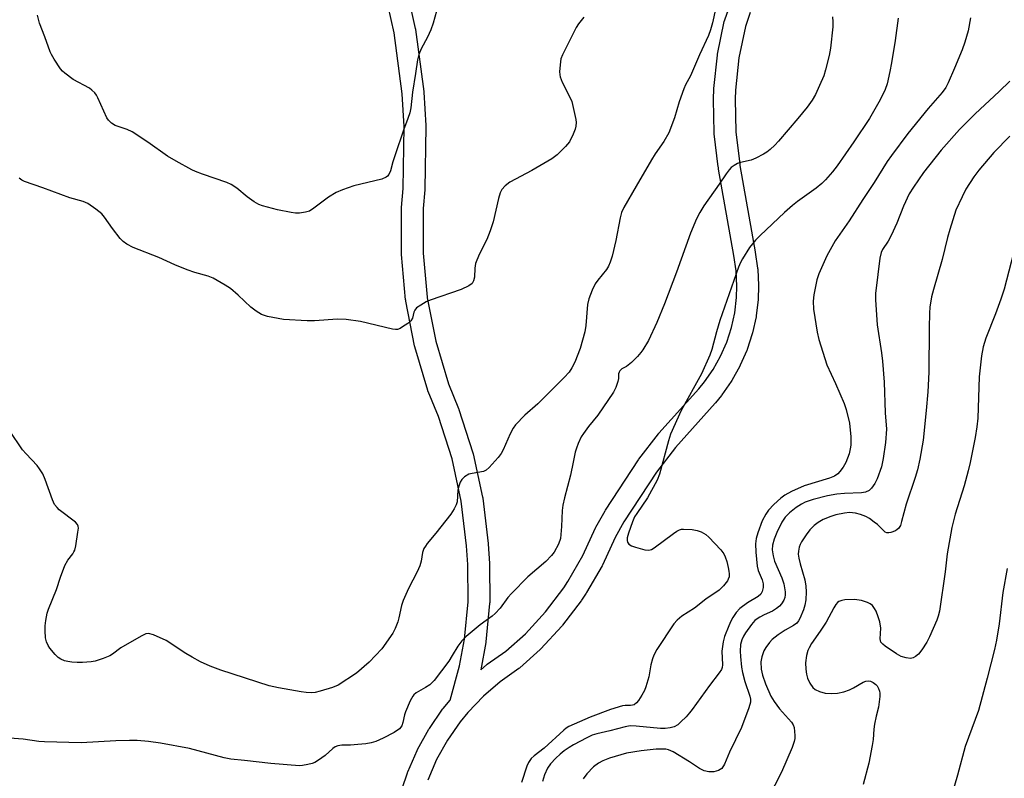
# Model space of a CAD drawing. Units: inches. Extents: x 1195770 to 1201771, y 549455 to 553457.
# Drawn here: x 1198724 to 1198997, y 550425 to 550635 of the extents above; entities that cross this region are included whole.
import ezdxf

# ---------------------------------------------------------------- set-up
doc = ezdxf.new("R2010")
doc.units = ezdxf.units.IN
doc.header["$MEASUREMENT"] = 0
doc.layers.add('TRANS-Street Sidewalk', color=7, linetype='Continuous')
doc.layers.add('Undefined', color=1, linetype='Continuous')

msp = doc.modelspace()

# ---------------------------------------------------------------- linework, layer by layer
at = {"layer": 'TRANS-Street Sidewalk'}
for points in [[(1198830.27, 550421.78), (1198831.73, 550426.12), (1198831.76, 550426.19), (1198831.82, 550426.36), (1198834.39, 550432.26), (1198834.52, 550432.52), (1198837.66, 550438.17), (1198837.81, 550438.4), (1198841.47, 550443.69), (1198841.61, 550443.87), (1198843.53, 550446.23), (1198846.14, 550455.75), (1198847.51, 550463.12), (1198848.52, 550473.42), (1198848.51, 550483.78), (1198848.12, 550489.01), (1198846.66, 550501.33), (1198844.11, 550513.04), (1198840.32, 550524.81), (1198837.47, 550531.74), (1198837.43, 550531.86), (1198837.37, 550532.03), (1198833.78, 550544.07), (1198833.71, 550544.35), (1198831.3, 550556.72), (1198831.28, 550556.84), (1198831.26, 550556.99), (1198831.24, 550557.14), (1198830.08, 550569.65), (1198830.07, 550569.94), (1198830.14, 550582.52), (1198830.14, 550582.73), (1198830.54, 550587.99), (1198830.83, 550605.12), (1198830.3, 550614.16), (1198828.02, 550631.11), (1198825.58, 550642.22)], [(1198831.42, 550643.62), (1198833.91, 550632.27), (1198833.93, 550632.15), (1198833.95, 550632.03), (1198836.26, 550614.84), (1198836.28, 550614.62), (1198836.83, 550605.37), (1198836.83, 550605.17), (1198836.54, 550587.8), (1198836.53, 550587.62), (1198836.14, 550582.38), (1198836.07, 550570.06), (1198837.2, 550557.84), (1198837.21, 550557.76), (1198837.22, 550557.69), (1198839.57, 550545.65), (1198843.08, 550533.88), (1198845.92, 550526.98), (1198845.96, 550526.87), (1198846, 550526.76), (1198849.87, 550514.74), (1198849.95, 550514.46), (1198852.56, 550502.47), (1198852.58, 550502.35), (1198852.61, 550502.18), (1198854.09, 550489.64), (1198854.1, 550489.51), (1198854.51, 550484.12), (1198854.51, 550483.9), (1198854.52, 550473.27), (1198854.5, 550472.98), (1198853.46, 550462.4), (1198853.43, 550462.16), (1198852.03, 550454.61), (1198853.63, 550455.98), (1198853.84, 550456.15), (1198858.96, 550459.76), (1198864.41, 550464.64), (1198870.02, 550470.7), (1198875.04, 550477.32), (1198876.21, 550479.08), (1198880.36, 550486.27), (1198883.84, 550493.92), (1198883.96, 550494.16), (1198886.52, 550498.68), (1198886.61, 550498.84), (1198895.72, 550512.75), (1198895.85, 550512.94), (1198901.24, 550519.96), (1198901.33, 550520.06), (1198901.39, 550520.14), (1198912.44, 550532.49), (1198913.98, 550534.36), (1198916.42, 550537.85), (1198918.48, 550541.53), (1198920.18, 550545.4), (1198921.49, 550549.41), (1198922.4, 550553.54), (1198922.9, 550557.75), (1198923, 550560.9), (1198922.78, 550565.13), (1198922.12, 550569.41), (1198917.93, 550593.33), (1198917.86, 550593.75), (1198917.83, 550593.91), (1198916.73, 550603.09), (1198916.7, 550603.39), (1198916.5, 550612.64), (1198916.5, 550612.71), (1198916.5, 550612.83), (1198916.61, 550615.5), (1198916.63, 550615.69), (1198917.59, 550624.89), (1198917.62, 550625.1), (1198917.64, 550625.18), (1198919.5, 550634.25), (1198919.61, 550634.64), (1198921.08, 550638.8)], [(1198926.7, 550636.7), (1198925.34, 550632.84), (1198923.55, 550624.12), (1198922.61, 550615.16), (1198922.5, 550612.68), (1198922.7, 550603.67), (1198923.78, 550594.7), (1198923.84, 550594.36), (1198928.04, 550570.42), (1198928.05, 550570.35), (1198928.73, 550565.89), (1198928.76, 550565.6), (1198929, 550561.09), (1198929.01, 550560.93), (1198929, 550560.83), (1198928.89, 550557.42), (1198928.87, 550557.16), (1198928.34, 550552.68), (1198928.31, 550552.51), (1198928.29, 550552.39), (1198927.31, 550547.98), (1198927.24, 550547.69), (1198925.84, 550543.4), (1198925.8, 550543.3), (1198925.73, 550543.12), (1198923.92, 550538.99), (1198923.79, 550538.72), (1198921.57, 550534.77), (1198921.42, 550534.53), (1198918.83, 550530.83), (1198918.69, 550530.65), (1198917.03, 550528.62), (1198916.95, 550528.53), (1198905.94, 550516.22), (1198900.68, 550509.37), (1198891.69, 550495.63), (1198889.24, 550491.32), (1198885.77, 550483.66), (1198885.63, 550483.4), (1198881.36, 550476), (1198881.26, 550475.84), (1198879.98, 550473.92), (1198879.87, 550473.77), (1198874.71, 550466.96), (1198874.62, 550466.84), (1198874.52, 550466.73), (1198868.71, 550460.46), (1198868.52, 550460.27), (1198862.84, 550455.17), (1198862.76, 550455.11), (1198862.56, 550454.96), (1198857.42, 550451.33), (1198852.77, 550447.32), (1198848.51, 550442.85), (1198846.34, 550440.18), (1198842.82, 550435.1), (1198839.83, 550429.74), (1198837.37, 550424.08)]]:
    msp.add_lwpolyline(points, dxfattribs=at)
at = {"layer": 'Undefined'}
for points, elevation in [([(1198917.88, 550641.51), (1198916.27, 550633.88), (1198915.71, 550631.89), (1198915.13, 550630.33), (1198912.65, 550624.99), (1198910.12, 550619.15), (1198908.79, 550616.67), (1198908.31, 550615.6), (1198906.99, 550611.94), (1198905.71, 550607.52), (1198904.16, 550603.39), (1198902.72, 550600.94), (1198900.38, 550597.6), (1198899.33, 550595.91), (1198895.06, 550588.59), (1198891.71, 550582.65), (1198891.06, 550581.33), (1198890.62, 550579.84), (1198889.45, 550573.52), (1198888.41, 550569.21), (1198887.86, 550567.51), (1198887.39, 550566.43), (1198886.84, 550565.54), (1198884.43, 550562.53), (1198883.75, 550561.56), (1198882.88, 550559.78), (1198881.95, 550557.41), (1198881.64, 550555.8), (1198881.17, 550550), (1198880.89, 550548.28), (1198879.56, 550543.64), (1198878.06, 550539.82), (1198877.29, 550538.25), (1198876.51, 550537.11), (1198875.19, 550535.64), (1198867.82, 550528.33), (1198864.27, 550525.21), (1198861.66, 550522.52), (1198861.02, 550521.57), (1198860.19, 550520.03), (1198858.25, 550515.57), (1198857.73, 550514.56), (1198856.87, 550513.43), (1198854.4, 550510.63), (1198853.56, 550509.89), (1198852.82, 550509.55), (1198849.69, 550509.04), (1198848.78, 550508.8), (1198847.58, 550508.08), (1198846.79, 550507.3), (1198846.38, 550506.58), (1198845.91, 550505.25), (1198845.74, 550504.4), (1198845.47, 550501.15), (1198845.22, 550500.31), (1198844.71, 550499.26), (1198843.76, 550497.78), (1198839.56, 550492.46), (1198837.2, 550489.6), (1198836.7, 550488.92), (1198836.28, 550488.19), (1198835.92, 550487.09), (1198835.54, 550484.72), (1198835.16, 550483.39), (1198834.42, 550481.8), (1198832, 550477.12), (1198830.53, 550473.87), (1198830.1, 550472.46), (1198829.35, 550469), (1198829.05, 550467.89), (1198828.38, 550466.05), (1198827.74, 550464.78), (1198824.64, 550460.45), (1198821.15, 550456.73), (1198817.64, 550453.67), (1198812.55, 550450.42), (1198810.95, 550449.74), (1198807.59, 550448.68), (1198806.17, 550448.35), (1198805.09, 550448.29), (1198803.73, 550448.34), (1198802.32, 550448.52), (1198796.05, 550449.68), (1198793.49, 550450.23), (1198780.09, 550454.55), (1198777.09, 550455.66), (1198774.47, 550456.84), (1198772.14, 550458.12), (1198770.36, 550459.19), (1198764.92, 550462.79), (1198761.41, 550464.31), (1198760.06, 550464.67), (1198759.27, 550464.57), (1198757.99, 550463.95), (1198752.4, 550460.69), (1198750.03, 550458.96), (1198749.29, 550458.52), (1198747.44, 550457.76), (1198745.27, 550457.04), (1198744.12, 550456.84), (1198741.76, 550456.68), (1198740.28, 550456.65), (1198738.81, 550456.73), (1198737.65, 550456.89), (1198736.8, 550457.13), (1198735.71, 550457.6), (1198734.97, 550458.07), (1198734.15, 550458.84), (1198732.7, 550460.62), (1198732.24, 550461.33), (1198731.8, 550462.37), (1198731.53, 550463.47), (1198731.37, 550465.41), (1198731.39, 550466.82), (1198731.59, 550468.29), (1198731.96, 550470.32), (1198732.29, 550471.45), (1198734.54, 550476.88), (1198735.64, 550480.28), (1198736.88, 550483.48), (1198737.64, 550484.99), (1198739.08, 550486.79), (1198739.38, 550487.27), (1198739.59, 550487.8), (1198739.86, 550488.93), (1198740.5, 550492.76), (1198740.62, 550493.91), (1198740.58, 550494.44), (1198740.39, 550494.92), (1198739.85, 550495.53), (1198735.32, 550498.97), (1198734.69, 550499.55), (1198734.03, 550500.38), (1198733.41, 550501.68), (1198731.45, 550507.32), (1198730.74, 550508.91), (1198729.86, 550510.33), (1198729.18, 550511.23), (1198726.12, 550514.46), (1198725.16, 550515.58), (1198721.5, 550520.96)], 464), ([(1198839.76, 550637.03), (1198838.9, 550633.72), (1198838.25, 550631.88), (1198837.33, 550629.85), (1198835.53, 550626.66), (1198834.86, 550625.03), (1198834.56, 550623.61), (1198833.95, 550619.82), (1198833.17, 550614.6), (1198832.64, 550610.31), (1198832.36, 550608.93), (1198831.88, 550607.3), (1198830.66, 550604.07), (1198828.36, 550597.32), (1198827.73, 550595.34), (1198827.06, 550592.84), (1198826.62, 550591.83), (1198826.24, 550591.4), (1198825.82, 550591.09), (1198824.61, 550590.51), (1198816.85, 550588.69), (1198813.76, 550587.62), (1198811.98, 550586.89), (1198809.85, 550585.54), (1198805.86, 550582.48), (1198804.62, 550581.71), (1198803.54, 550581.39), (1198801.84, 550581.15), (1198800.7, 550581.14), (1198799.53, 550581.31), (1198795.74, 550582.08), (1198792.97, 550582.74), (1198791.59, 550583.11), (1198790.54, 550583.52), (1198789.28, 550584.27), (1198787.33, 550585.61), (1198784.53, 550588.03), (1198782.95, 550589.06), (1198781.71, 550589.64), (1198774.97, 550591.94), (1198773.07, 550592.65), (1198772.02, 550593.13), (1198767.68, 550595.5), (1198765.33, 550596.93), (1198759.87, 550600.81), (1198755.47, 550603.68), (1198754.15, 550604.28), (1198750.84, 550605.41), (1198749.74, 550606.03), (1198748.93, 550606.85), (1198748.45, 550607.56), (1198746.03, 550613.08), (1198745.63, 550613.79), (1198745.12, 550614.44), (1198744.33, 550615.22), (1198743.66, 550615.73), (1198739.13, 550618.18), (1198736.82, 550619.88), (1198736.18, 550620.45), (1198735.62, 550621.11), (1198733.86, 550623.81), (1198733.12, 550625.07), (1198732.75, 550625.85), (1198731.35, 550630), (1198729.85, 550633.75), (1198729.26, 550635.94)], 468), ([(1198949.44, 550635.46), (1198949.55, 550634.08), (1198949.54, 550632.71), (1198948.88, 550626.83), (1198948.5, 550624.81), (1198947.54, 550620.83), (1198947.04, 550619.15), (1198945.9, 550616.44), (1198944.8, 550614.03), (1198943.86, 550612.44), (1198942.44, 550610.47), (1198939.91, 550607.31), (1198934.48, 550601.02), (1198933.48, 550599.95), (1198932.2, 550598.77), (1198931.29, 550598.05), (1198930.31, 550597.45), (1198928.26, 550596.36), (1198926.94, 550595.79), (1198923.97, 550595.11), (1198923.19, 550594.85), (1198922.24, 550594.37), (1198921.38, 550593.75), (1198920.82, 550593.16), (1198920, 550592.05), (1198918.04, 550589.12), (1198913.81, 550583.11), (1198912.73, 550581.35), (1198911.84, 550579.53), (1198910.11, 550575.56), (1198906.28, 550564.79), (1198902.95, 550556.02), (1198900.77, 550550.79), (1198898.47, 550545.85), (1198896.91, 550543.23), (1198896.41, 550542.55), (1198895.42, 550541.45), (1198893.77, 550539.76), (1198892.9, 550538.98), (1198892.43, 550538.65), (1198891.11, 550537.96), (1198890.58, 550537.47), (1198890.36, 550537.1), (1198890.24, 550536.66), (1198890.2, 550535.35), (1198890.04, 550534.52), (1198889.43, 550532.87), (1198888.8, 550531.55), (1198884.48, 550525.12), (1198881.93, 550522.03), (1198880.5, 550520.11), (1198879.87, 550519.12), (1198879.04, 550517.36), (1198878.53, 550516.06), (1198878.22, 550514.96), (1198877.6, 550512.17), (1198876.93, 550508.58), (1198875.23, 550502.28), (1198874.76, 550500.27), (1198874.61, 550498.8), (1198874.44, 550494.37), (1198874.09, 550490.98), (1198873.57, 550489.44), (1198872.36, 550487.24), (1198871.68, 550486.32), (1198870.08, 550484.6), (1198865.13, 550480.41), (1198860.56, 550475.75), (1198859.59, 550474.65), (1198857.43, 550471.69), (1198856.08, 550470.21), (1198855.2, 550469.47), (1198851.87, 550467.11), (1198848.03, 550463.89), (1198846.78, 550462.69), (1198845.67, 550461.17), (1198844.15, 550458.55), (1198843.19, 550457.06), (1198839.17, 550451.67), (1198837.92, 550450.5), (1198836.73, 550449.69), (1198834.12, 550448.21), (1198833.54, 550447.71), (1198833.2, 550447.29), (1198832.51, 550446.01), (1198831.22, 550443.02), (1198830.96, 550442.19), (1198830.5, 550440.01), (1198830.17, 550439.12), (1198829.5, 550438.3), (1198828.11, 550437.26), (1198825.05, 550435.69), (1198822.99, 550434.81), (1198821.67, 550434.36), (1198820.26, 550434.12), (1198817.97, 550433.9), (1198815.96, 550433.77), (1198813.59, 550433.77), (1198812.47, 550433.59), (1198811.74, 550433.27), (1198811.06, 550432.86), (1198808.96, 550430.93), (1198807.1, 550429.56), (1198806.12, 550428.97), (1198805.32, 550428.66), (1198804.17, 550428.38), (1198802.72, 550428.12), (1198801.84, 550428.06), (1198793.95, 550428.66), (1198786.6, 550429.5), (1198782.79, 550429.85), (1198780.94, 550430.24), (1198771.41, 550432.81), (1198763.37, 550434.35), (1198760.03, 550434.81), (1198756.88, 550435.04), (1198754.8, 550435.03), (1198750.94, 550434.93), (1198741.4, 550434.41), (1198731.21, 550434.64), (1198729.69, 550434.78), (1198725.3, 550435.41), (1198719.08, 550435.85)], 462), ([(1198880.58, 550635.39), (1198879.1, 550633.54), (1198878.44, 550632.56), (1198874.68, 550624.95), (1198874.27, 550623.87), (1198874.1, 550623.01), (1198873.88, 550620.36), (1198873.91, 550619.48), (1198874.01, 550618.93), (1198874.63, 550617.38), (1198876.8, 550613.08), (1198877.24, 550612.03), (1198878.4, 550607.07), (1198878.5, 550606.19), (1198878.42, 550605.25), (1198878.17, 550604.41), (1198877.63, 550603.04), (1198876.59, 550600.92), (1198875.49, 550599.58), (1198873.24, 550597.29), (1198871.7, 550596.2), (1198866.22, 550592.93), (1198860.1, 550589.74), (1198858.81, 550588.73), (1198857.92, 550587.72), (1198857.45, 550586.76), (1198856.92, 550585.19), (1198855.44, 550578.72), (1198854.67, 550576.24), (1198853.74, 550573.81), (1198851.65, 550569.7), (1198850.62, 550567.22), (1198850.4, 550565.93), (1198850.34, 550563.36), (1198850.05, 550562.34), (1198849.65, 550561.68), (1198848.75, 550561.01), (1198846.6, 550559.99), (1198838.01, 550557.03), (1198836.95, 550556.55), (1198835.45, 550555.68), (1198834.29, 550554.86), (1198833.8, 550554.29), (1198833.53, 550553.68), (1198833.14, 550552.08), (1198832.65, 550551.32), (1198831.81, 550550.6), (1198830.41, 550549.62), (1198829.69, 550549.19), (1198828.95, 550548.91), (1198828.41, 550548.88), (1198827.57, 550548.99), (1198818.72, 550551.08), (1198814.79, 550551.7), (1198812.38, 550551.76), (1198805.99, 550551.33), (1198803.94, 550551.31), (1198797.45, 550551.67), (1198792.98, 550552.51), (1198791.32, 550553.06), (1198789.8, 550553.99), (1198788.4, 550555.08), (1198784.86, 550558.44), (1198782.7, 550560.25), (1198781.25, 550561.21), (1198777.91, 550563.1), (1198776.58, 550563.65), (1198772.83, 550564.67), (1198770.71, 550565.39), (1198767.3, 550566.81), (1198762.86, 550568.83), (1198755.76, 550571.63), (1198753.99, 550572.5), (1198752.99, 550573.29), (1198752.22, 550574.12), (1198750.08, 550576.88), (1198747.83, 550580.02), (1198747.07, 550580.93), (1198745.46, 550582.25), (1198743.25, 550583.77), (1198741.93, 550584.34), (1198738.27, 550585.39), (1198730.72, 550588.17), (1198725.7, 550589.85), (1198724.93, 550590.26), (1198724.25, 550590.8)], 466), ([(1198967.65, 550635.17), (1198966.83, 550628.95), (1198965.85, 550622.73), (1198965.39, 550620.4), (1198964.57, 550616.95), (1198964.01, 550615.39), (1198962.7, 550612.55), (1198959.69, 550607.3), (1198955.4, 550600.91), (1198950.73, 550594.19), (1198949.48, 550592.55), (1198947.54, 550590.31), (1198946.5, 550589.3), (1198944.94, 550588.04), (1198939.75, 550584.31), (1198938.37, 550583.25), (1198936.19, 550581.33), (1198929.45, 550574.98), (1198928.17, 550573.61), (1198926.5, 550571.59), (1198924.51, 550568.46), (1198923.98, 550567.45), (1198923.46, 550566.16), (1198918.3, 550551.38), (1198917.31, 550548.27), (1198916.06, 550543.31), (1198915.51, 550541.78), (1198913.19, 550536.63), (1198907.59, 550526.49), (1198904.61, 550519.89), (1198904.01, 550518.04), (1198901.53, 550508.86), (1198900.95, 550507.19), (1198898.21, 550502.25), (1198895.23, 550497.95), (1198894.63, 550496.96), (1198894.08, 550495.64), (1198892.98, 550492.46), (1198892.64, 550491.2), (1198892.57, 550490.47), (1198892.67, 550490.01), (1198893.1, 550489.39), (1198893.8, 550488.99), (1198894.91, 550488.61), (1198897.49, 550487.9), (1198898.6, 550487.76), (1198899.36, 550487.95), (1198900.08, 550488.38), (1198905.43, 550492.36), (1198906.38, 550493.01), (1198907.11, 550493.4), (1198907.64, 550493.55), (1198908.21, 550493.6), (1198910.57, 550493.48), (1198912.02, 550493.25), (1198913.09, 550492.83), (1198914.34, 550492.12), (1198915.24, 550491.37), (1198918.51, 550487.88), (1198919.4, 550486.71), (1198919.74, 550485.96), (1198920.17, 550484.64), (1198920.61, 550483.01), (1198920.8, 550481.95), (1198920.87, 550481.17), (1198920.82, 550480.41), (1198920.61, 550479.72), (1198920.34, 550479.24), (1198919.27, 550477.93), (1198918.07, 550476.73), (1198914.35, 550474.22), (1198911.26, 550471.67), (1198907.74, 550469.45), (1198906.48, 550468.42), (1198905.54, 550467.39), (1198900.84, 550460.24), (1198899.96, 550458.72), (1198899.57, 550457.67), (1198899.11, 550456.03), (1198898.6, 550452.64), (1198897.81, 550449.95), (1198897.37, 550448.9), (1198896.66, 550447.61), (1198895.72, 550446.12), (1198895.16, 550445.46), (1198894.5, 550444.97), (1198894.03, 550444.79), (1198893.55, 550444.73), (1198892.06, 550444.75), (1198891.28, 550444.65), (1198888, 550443.64), (1198882.35, 550441.49), (1198876.45, 550438.9), (1198875.72, 550438.45), (1198875.03, 550437.9), (1198869.61, 550432.97), (1198866.87, 550430.81), (1198866.05, 550430.03), (1198865.27, 550429), (1198864.78, 550427.94), (1198863.32, 550423.44)], 460), ([(1198987.69, 550635.27), (1198987.07, 550631.61), (1198986.14, 550628.53), (1198985.36, 550626.34), (1198983.25, 550621.25), (1198981.5, 550617.23), (1198980.85, 550615.93), (1198979.88, 550614.55), (1198975.98, 550610.14), (1198970.34, 550603.15), (1198965.79, 550597.11), (1198964.63, 550595.4), (1198960.97, 550589.62), (1198957.83, 550584.95), (1198954.12, 550578.97), (1198950.16, 550573.42), (1198947.88, 550569.32), (1198945.67, 550564.33), (1198945.17, 550562.69), (1198944.26, 550558.47), (1198944.12, 550556.79), (1198944.2, 550554.56), (1198945.24, 550548.15), (1198945.67, 550546.13), (1198947.88, 550539.08), (1198950.29, 550533.92), (1198952.74, 550528.37), (1198953.25, 550526.69), (1198954.14, 550522.97), (1198954.58, 550519.13), (1198954.53, 550516.89), (1198954.39, 550515.8), (1198954.08, 550514.48), (1198953.12, 550512.08), (1198952.41, 550510.79), (1198951.53, 550509.58), (1198950.93, 550508.93), (1198950.01, 550508.29), (1198948.65, 550507.74), (1198941.6, 550505.55), (1198938.1, 550504), (1198936.28, 550503.05), (1198935.12, 550502.2), (1198933.26, 550500.46), (1198931.75, 550498.81), (1198930.99, 550497.74), (1198930.03, 550495.86), (1198928.78, 550492.61), (1198928.32, 550491.01), (1198928.17, 550489.57), (1198928.22, 550487.21), (1198928.56, 550483.36), (1198928.9, 550482.14), (1198929.97, 550479.53), (1198930.22, 550478.43), (1198930.23, 550477.41), (1198929.96, 550476.31), (1198929.6, 550475.62), (1198928.92, 550474.94), (1198925.88, 550473.19), (1198923.83, 550471.57), (1198922.83, 550470.55), (1198921.87, 550469.12), (1198921.31, 550468.12), (1198920.75, 550466.82), (1198919.6, 550463.86), (1198919.16, 550462.34), (1198918.83, 550459.75), (1198919, 550455.97), (1198918.88, 550455.23), (1198918.69, 550454.76), (1198918.07, 550453.8), (1198915.37, 550450.31), (1198910.63, 550443.61), (1198909.9, 550442.7), (1198908.91, 550441.63), (1198907.47, 550440.18), (1198906.6, 550439.43), (1198905.6, 550438.88), (1198904.5, 550438.54), (1198903.16, 550438.4), (1198901.79, 550438.4), (1198895.05, 550439.06), (1198893.42, 550439.09), (1198892.01, 550438.85), (1198887.83, 550437.7), (1198884.17, 550436.87), (1198882.89, 550436.5), (1198881.4, 550435.82), (1198877.77, 550433.84), (1198876.51, 550433.12), (1198875.15, 550432.21), (1198874.06, 550431.3), (1198872.83, 550430.11), (1198871.39, 550428.57), (1198870.55, 550427.39), (1198869.7, 550425.53), (1198869.11, 550423.66)], 458), ([(1198998.58, 550617.67), (1198995.63, 550614.78), (1198988.94, 550608.63), (1198984.64, 550604.32), (1198979.6, 550598.6), (1198974.68, 550592.41), (1198971.86, 550588.3), (1198970.74, 550586.44), (1198969.14, 550583.04), (1198967.28, 550578.38), (1198965.69, 550574.91), (1198964.87, 550573.36), (1198963.28, 550571.01), (1198962.91, 550570.2), (1198962.58, 550568.66), (1198962.01, 550564.1), (1198961.42, 550558.84), (1198961.35, 550557.09), (1198961.83, 550550.15), (1198963.02, 550542.47), (1198963.28, 550540.12), (1198963.74, 550534.28), (1198964.04, 550525.83), (1198964.39, 550521.25), (1198964.1, 550517.58), (1198963.54, 550513.12), (1198963.03, 550510.84), (1198961.85, 550507.57), (1198961.23, 550506.28), (1198960.26, 550504.9), (1198959.64, 550504.34), (1198958.61, 550503.86), (1198957.49, 550503.66), (1198952.76, 550503.51), (1198950.71, 550503.27), (1198948.12, 550502.78), (1198944.11, 550501.81), (1198942.97, 550501.48), (1198941.87, 550501.04), (1198940.85, 550500.49), (1198939.39, 550499.56), (1198937.56, 550498.15), (1198936.34, 550496.94), (1198935.41, 550495.5), (1198934.03, 550492.63), (1198933.29, 550490.78), (1198932.87, 550489.2), (1198932.79, 550487.9), (1198933.03, 550486.17), (1198933.38, 550484.75), (1198935.39, 550480.09), (1198935.97, 550478.47), (1198936.38, 550476.22), (1198936.37, 550475.43), (1198936.24, 550474.69), (1198935.96, 550473.91), (1198935.35, 550472.91), (1198934.81, 550472.29), (1198933.99, 550471.59), (1198932.85, 550470.88), (1198930.57, 550469.88), (1198929.31, 550469.23), (1198928.59, 550468.79), (1198927.94, 550468.27), (1198927.02, 550467.21), (1198925.34, 550464.91), (1198924.8, 550463.95), (1198924.39, 550462.97), (1198924.03, 550461.68), (1198923.86, 550459.81), (1198923.95, 550458.32), (1198924.29, 550455.34), (1198924.55, 550453.89), (1198925.21, 550451.4), (1198926.58, 550447.36), (1198926.75, 550446.54), (1198926.76, 550445.71), (1198926.3, 550444.07), (1198924.27, 550438.63), (1198920.98, 550431.82), (1198919.59, 550428.52), (1198918.78, 550427.33), (1198918.37, 550426.97), (1198917.91, 550426.71), (1198916.6, 550426.36), (1198915.23, 550426.37), (1198913.89, 550426.65), (1198912.61, 550427.29), (1198909.82, 550429.18), (1198905.3, 550431.93), (1198904.03, 550432.47), (1198903.26, 550432.62), (1198902.41, 550432.69), (1198900.65, 550432.63), (1198896.5, 550432.22), (1198892.37, 550431.58), (1198887.68, 550430.15), (1198885.89, 550429.38), (1198884.66, 550428.74), (1198883.23, 550427.71), (1198881.45, 550425.81), (1198880.38, 550424.46)], 456), ([(1198998.57, 550602.44), (1198994.13, 550597.9), (1198989.99, 550593.04), (1198988.59, 550591.19), (1198986.38, 550587.77), (1198985.34, 550585.66), (1198983.66, 550581.91), (1198981.93, 550576.63), (1198981.28, 550574.4), (1198979.83, 550568.27), (1198977.41, 550559.97), (1198976.93, 550557.96), (1198976.46, 550555.1), (1198976.34, 550553.39), (1198976.23, 550549.39), (1198976.1, 550537.1), (1198975.85, 550531.66), (1198975.43, 550526.49), (1198974.55, 550518.27), (1198973.65, 550512.96), (1198973.03, 550510.06), (1198972.39, 550507.87), (1198969.84, 550500.52), (1198968.61, 550495.69), (1198968.26, 550494.62), (1198967.74, 550493.78), (1198967.4, 550493.46), (1198966.93, 550493.16), (1198965.6, 550492.66), (1198965.06, 550492.57), (1198964.54, 550492.59), (1198964.07, 550492.78), (1198963.66, 550493.09), (1198961.9, 550494.86), (1198961.04, 550495.57), (1198959.67, 550496.53), (1198958.71, 550497.06), (1198957.18, 550497.66), (1198955.85, 550498), (1198954.22, 550498.16), (1198952.76, 550498.01), (1198950.41, 550497.54), (1198949, 550497.13), (1198946.89, 550496.24), (1198945.48, 550495.42), (1198944.4, 550494.58), (1198943.23, 550493.42), (1198942.17, 550492.03), (1198940.87, 550490.11), (1198940.47, 550489.35), (1198940.23, 550488.58), (1198940.04, 550487.51), (1198940, 550486.7), (1198940.14, 550485.6), (1198940.53, 550483.97), (1198941.83, 550479.59), (1198942.1, 550477.81), (1198942.17, 550476.21), (1198942.06, 550473.97), (1198941.8, 550472.58), (1198941.41, 550471.21), (1198940.46, 550468.8), (1198940.09, 550468.15), (1198939.62, 550467.59), (1198938.71, 550466.89), (1198936.36, 550465.58), (1198934.42, 550464.28), (1198932.79, 550463.05), (1198932.01, 550462.22), (1198931.01, 550460.84), (1198930.46, 550459.85), (1198929.92, 550458.23), (1198929.64, 550456.84), (1198929.71, 550454.85), (1198930.04, 550453.17), (1198930.92, 550450.75), (1198932.42, 550447.34), (1198933.29, 550445.82), (1198934.76, 550443.82), (1198938.11, 550440.13), (1198938.58, 550439.41), (1198938.85, 550438.64), (1198939.02, 550436.43), (1198939, 550435.59), (1198938.86, 550434.76), (1198938.26, 550433.11), (1198935.34, 550426.32), (1198929.82, 550415.5)], 454), ([(1199002.71, 550582.09), (1198997.03, 550560.05), (1198996.12, 550557.34), (1198994.59, 550553.25), (1198991.91, 550546.54), (1198991.21, 550544.08), (1198990.74, 550541.6), (1198990.11, 550535.83), (1198989.68, 550524.29), (1198989.42, 550521.95), (1198988.98, 550519.02), (1198987.58, 550512.07), (1198987.05, 550509.79), (1198985.92, 550505.61), (1198983.46, 550497.77), (1198982.54, 550494.02), (1198981.21, 550486.76), (1198980.69, 550481.78), (1198979.08, 550470.87), (1198978.72, 550469.47), (1198978.34, 550468.37), (1198976.36, 550463.8), (1198975.57, 550462.26), (1198974.19, 550460.15), (1198973.29, 550459), (1198972.48, 550458.28), (1198971.82, 550457.91), (1198971.04, 550457.78), (1198969.88, 550457.93), (1198968.46, 550458.34), (1198967.2, 550459.06), (1198964.03, 550461.18), (1198963.37, 550461.7), (1198962.87, 550462.31), (1198962.72, 550462.74), (1198962.67, 550463.24), (1198962.83, 550466.16), (1198962.54, 550467.93), (1198962.15, 550469.26), (1198961.53, 550470.87), (1198961.14, 550471.63), (1198960.51, 550472.43), (1198959.88, 550472.92), (1198959.16, 550473.32), (1198957.5, 550473.81), (1198955.54, 550474.11), (1198952.87, 550473.99), (1198952.02, 550473.86), (1198951.25, 550473.59), (1198950.88, 550473.3), (1198950.41, 550472.74), (1198949.84, 550471.83), (1198947.7, 550467.82), (1198946.08, 550465.35), (1198943.66, 550461.92), (1198942.97, 550460.75), (1198942.64, 550460.01), (1198942.3, 550458.59), (1198942.03, 550456.54), (1198942.04, 550454.81), (1198942.23, 550453.38), (1198942.55, 550452.28), (1198943.22, 550450.96), (1198944.04, 550449.74), (1198944.64, 550449.18), (1198945.85, 550448.59), (1198947.42, 550448.13), (1198949.15, 550448.04), (1198950.88, 550448.16), (1198952.57, 550448.56), (1198954.22, 550449.12), (1198955.24, 550449.62), (1198957.95, 550451.19), (1198958.71, 550451.47), (1198959.48, 550451.56), (1198960, 550451.44), (1198960.77, 550451.07), (1198961.47, 550450.58), (1198961.85, 550450.18), (1198962.23, 550449.47), (1198962.47, 550448.68), (1198962.56, 550448.13), (1198962.57, 550447.25), (1198962.23, 550444.3), (1198961.53, 550441.75), (1198961.13, 550439.57), (1198960.95, 550438.19), (1198960.76, 550435.36), (1198960.49, 550433.63), (1198959.49, 550428.75), (1198957.97, 550422.83)], 452), ([(1198997.81, 550482.67), (1198996.63, 550476.03), (1198995.62, 550467.41), (1198994.88, 550462.83), (1198994.34, 550460.23), (1198992.34, 550452.27), (1198989.89, 550443.4), (1198986.25, 550433.38), (1198984.1, 550425.47), (1198981.42, 550416.22)], 450)]:
    msp.add_lwpolyline(points, dxfattribs=dict(at, elevation=elevation))

doc.saveas('drawing.dxf')
